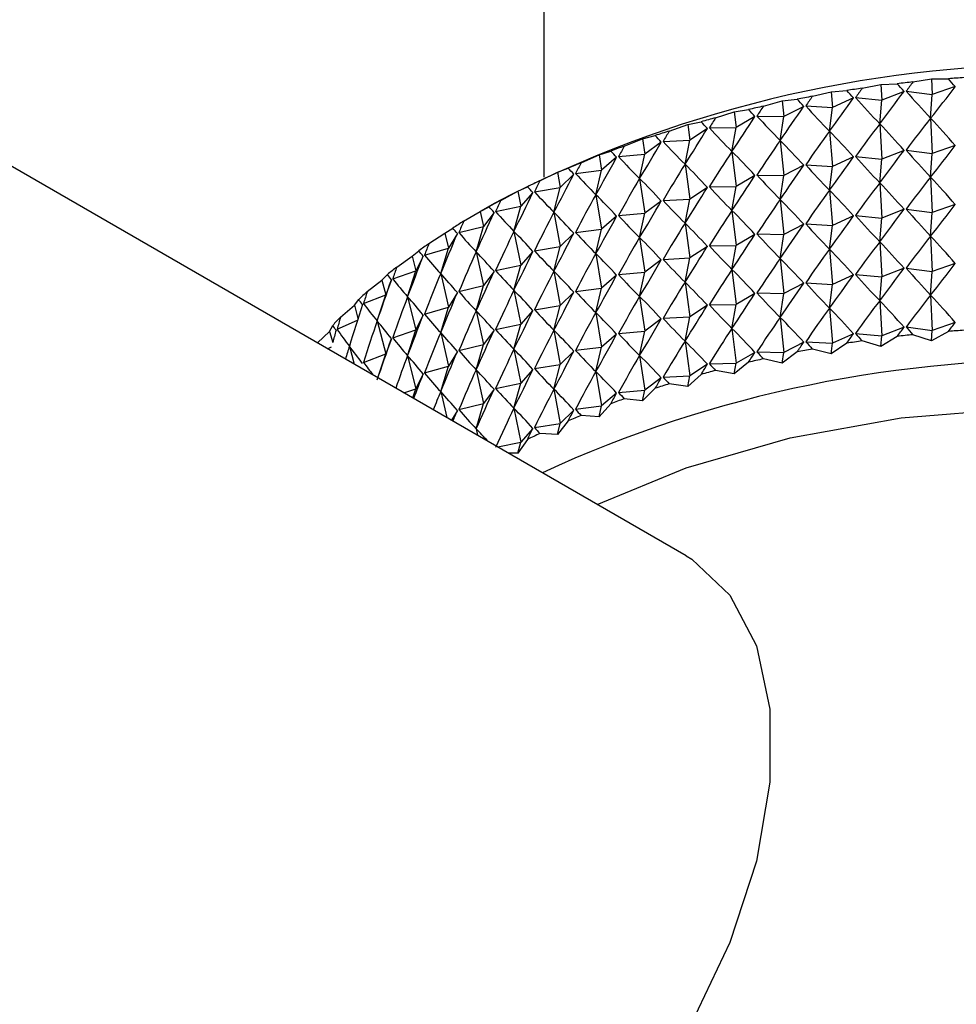
# Model space of a CAD drawing. Units: millimetres. Extents: x 5 to 995, y 5 to 995.
# Drawn here: x 842 to 845, y 153 to 157 of the extents above; entities that cross this region are included whole.
import ezdxf

# ---------------------------------------------------------------- set-up
doc = ezdxf.new("R2010")
doc.units = ezdxf.units.MM

msp = doc.modelspace()

# ---------------------------------------------------------------- linework, layer by layer
at = {"color": 7, "linetype": 'Continuous', "lineweight": 25}
for p, q in [((843.7849, 166.847), (843.7849, 156.42)), ((844.3363, 154.9521), (836.346, 159.5648)), ((845.0192, 156.7647), (845.0917, 156.7795)), ((845.0917, 156.7795), (845.1549, 156.7822)), ((845.0917, 156.7795), (845.0956, 156.7187)), ((845.2158, 156.7889), (845.2878, 156.8011)), ((845.2878, 156.8011), (845.3531, 156.8015)), ((845.2878, 156.8011), (845.2906, 156.7401)), ((845.3797, 156.7708), (845.2906, 156.7401)), ((844.8256, 156.7334), (844.8983, 156.7508)), ((844.8983, 156.7508), (844.9591, 156.7558)), ((844.8983, 156.7508), (844.9033, 156.6902)), ((844.9851, 156.7271), (844.9033, 156.6902)), ((844.9931, 156.7283), (845.0956, 156.7187)), ((845.1812, 156.7525), (845.0956, 156.7187)), ((845.1894, 156.7534), (845.2906, 156.7401)), ((845.2843, 156.6486), (845.2906, 156.7401)), ((844.6358, 156.6951), (844.7085, 156.7152)), ((844.7085, 156.7152), (844.7666, 156.7223)), ((844.7085, 156.7152), (844.7145, 156.6548)), ((844.7921, 156.6945), (844.7145, 156.6548)), ((844.8, 156.696), (844.9033, 156.6902)), ((844.8922, 156.598), (844.9033, 156.6902)), ((845.0869, 156.6269), (845.0956, 156.7187)), ((844.4505, 156.6501), (844.5229, 156.6728)), ((844.5229, 156.6728), (844.5782, 156.682)), ((844.5229, 156.6728), (844.5299, 156.6126)), ((844.6031, 156.6551), (844.5299, 156.6126)), ((844.6108, 156.6569), (844.7145, 156.6548)), ((844.701, 156.5622), (844.7145, 156.6548)), ((844.2705, 156.5984), (844.3422, 156.6237)), ((844.3422, 156.6237), (844.3945, 156.6348)), ((844.3422, 156.6237), (844.3503, 156.5638)), ((844.4262, 156.6109), (844.5299, 156.6126)), ((844.514, 156.5194), (844.5299, 156.6126)), ((845.0869, 156.6269), (845.0956, 156.49)), ((845.2843, 156.6486), (845.2906, 156.5115)), ((844.1673, 156.5682), (844.2162, 156.5812)), ((844.4187, 156.6089), (844.3503, 156.5638)), ((844.8922, 156.598), (844.9033, 156.4615)), ((844.0965, 156.5403), (844.1673, 156.5682)), ((844.1673, 156.5682), (844.1764, 156.5086)), ((844.2397, 156.556), (844.1764, 156.5086)), ((844.2469, 156.5583), (844.3503, 156.5638)), ((844.3322, 156.47), (844.3503, 156.5638)), ((844.701, 156.5622), (844.7145, 156.4261)), ((845.3797, 156.5422), (845.2906, 156.5115)), ((843.9292, 156.476), (843.9987, 156.5065)), ((843.9987, 156.5065), (844.0442, 156.5211)), ((843.9987, 156.5065), (844.0087, 156.4472)), ((844.0668, 156.4968), (844.0087, 156.4472)), ((844.0738, 156.4994), (844.1764, 156.5086)), ((844.156, 156.4141), (844.1764, 156.5086)), ((844.514, 156.5194), (844.5299, 156.3839)), ((844.9851, 156.4984), (844.9033, 156.4615)), ((844.9931, 156.4996), (845.0956, 156.49)), ((845.1812, 156.5239), (845.0956, 156.49)), ((845.1894, 156.5248), (845.2906, 156.5115)), ((845.2843, 156.42), (845.2906, 156.5115)), ((844.3322, 156.47), (844.3503, 156.3351)), ((844.7921, 156.4659), (844.7145, 156.4261)), ((844.8, 156.4674), (844.9033, 156.4615)), ((844.8922, 156.3694), (844.9033, 156.4615)), ((845.0869, 156.3983), (845.0956, 156.49)), ((843.7691, 156.4058), (843.8372, 156.4387)), ((843.8372, 156.4387), (843.879, 156.455)), ((843.8372, 156.4387), (843.8481, 156.3798)), ((843.9007, 156.4315), (843.8481, 156.3798)), ((843.9074, 156.4343), (844.0087, 156.4472)), ((843.9863, 156.3519), (844.0087, 156.4472)), ((844.6031, 156.4265), (844.5299, 156.3839)), ((844.6108, 156.4282), (844.7145, 156.4261)), ((844.701, 156.3335), (844.7145, 156.4261)), ((843.6834, 156.3653), (843.7214, 156.383)), ((844.156, 156.4141), (844.1764, 156.2799)), ((844.4262, 156.3823), (844.5299, 156.3839)), ((844.514, 156.2908), (844.5299, 156.3839)), ((845.0869, 156.3983), (845.0956, 156.2614)), ((845.2843, 156.42), (845.2906, 156.2829)), ((843.6171, 156.3299), (843.6834, 156.3653)), ((843.6834, 156.3653), (843.6952, 156.3068)), ((843.742, 156.3602), (843.6952, 156.3068)), ((843.7484, 156.3633), (843.8481, 156.3798)), ((843.8236, 156.2837), (843.8481, 156.3798)), ((843.9863, 156.3519), (844.0087, 156.2185)), ((844.4187, 156.3802), (844.3503, 156.3351)), ((844.8922, 156.3694), (844.9033, 156.2329)), ((843.5925, 156.3179), (843.5374, 156.2861)), ((843.5974, 156.2867), (843.6952, 156.3068)), ((843.6687, 156.2098), (843.6952, 156.3068)), ((844.2397, 156.3274), (844.1764, 156.2799)), ((844.2469, 156.3297), (844.3503, 156.3351)), ((844.3322, 156.2414), (844.3503, 156.3351)), ((844.701, 156.3335), (844.7145, 156.1975)), ((845.3797, 156.3136), (845.2906, 156.2829)), ((843.4735, 156.2486), (843.5379, 156.2864)), ((843.5379, 156.2864), (843.5719, 156.3054)), ((843.5379, 156.2864), (843.5505, 156.2283)), ((843.5914, 156.2834), (843.5505, 156.2283)), ((843.8236, 156.2837), (843.8481, 156.1512)), ((844.0668, 156.2682), (844.0087, 156.2185)), ((844.0738, 156.2708), (844.1764, 156.2799)), ((844.156, 156.1855), (844.1764, 156.2799)), ((844.514, 156.2908), (844.5299, 156.1553)), ((844.9851, 156.2698), (844.9033, 156.2329)), ((844.9931, 156.271), (845.0956, 156.2614)), ((845.1812, 156.2953), (845.0956, 156.2614)), ((845.1894, 156.2962), (845.2906, 156.2829)), ((845.2843, 156.1914), (845.2906, 156.2829)), ((844.3322, 156.2414), (844.3503, 156.1065)), ((844.7921, 156.2373), (844.7145, 156.1975)), ((844.8, 156.2388), (844.9033, 156.2329)), ((844.8922, 156.1408), (844.9033, 156.2329)), ((845.0869, 156.1696), (845.0956, 156.2614)), ((843.3391, 156.1623), (843.4012, 156.2024)), ((843.4012, 156.2024), (843.4311, 156.2225)), ((843.4012, 156.2024), (843.4146, 156.1448)), ((843.4494, 156.2012), (843.4146, 156.1448)), ((843.4551, 156.2047), (843.5505, 156.2283)), ((843.5222, 156.1303), (843.5505, 156.2283)), ((843.6687, 156.2098), (843.6952, 156.0781)), ((843.9007, 156.2029), (843.8481, 156.1512)), ((843.9074, 156.2057), (844.0087, 156.2185)), ((843.9863, 156.1233), (844.0087, 156.2185)), ((844.6031, 156.1978), (844.5299, 156.1553)), ((844.6108, 156.1996), (844.7145, 156.1975)), ((844.701, 156.1049), (844.7145, 156.1975)), ((845.2843, 156.1914), (845.2906, 156.0543)), ((844.156, 156.1855), (844.1764, 156.0513)), ((844.4262, 156.1536), (844.5299, 156.1553)), ((844.514, 156.0622), (844.5299, 156.1553)), ((845.0869, 156.1696), (845.0956, 156.0328)), ((843.274, 156.1136), (843.2996, 156.1347)), ((843.3219, 156.1177), (843.4146, 156.1448)), ((843.3846, 156.0457), (843.4146, 156.1448)), ((843.5222, 156.1303), (843.5505, 155.9997)), ((843.742, 156.1316), (843.6952, 156.0781)), ((843.7484, 156.1347), (843.8481, 156.1512)), ((843.8236, 156.0551), (843.8481, 156.1512)), ((843.9863, 156.1233), (844.0087, 155.9899)), ((844.4187, 156.1516), (844.3503, 156.1065)), ((844.8922, 156.1408), (844.9033, 156.0043)), ((843.2144, 156.0713), (843.274, 156.1136)), ((843.274, 156.1136), (843.288, 156.0565)), ((843.3166, 156.1141), (843.288, 156.0565)), ((843.5974, 156.058), (843.6952, 156.0781)), ((843.6687, 155.9811), (843.6952, 156.0781)), ((844.2397, 156.0988), (844.1764, 156.0513)), ((844.2469, 156.1011), (844.3503, 156.1065)), ((844.3322, 156.0128), (844.3503, 156.1065)), ((844.701, 156.1049), (844.7145, 155.9689)), ((845.3797, 156.0849), (845.2906, 156.0543)), ((843.1566, 156.0203), (843.178, 156.0423)), ((843.1985, 156.0261), (843.288, 156.0565)), ((843.2564, 155.9563), (843.288, 156.0565)), ((843.3846, 156.0457), (843.4146, 155.9161)), ((843.5914, 156.0547), (843.5505, 155.9997)), ((843.8236, 156.0551), (843.8481, 155.9225)), ((844.0668, 156.0396), (844.0087, 155.9899)), ((844.0738, 156.0421), (844.1764, 156.0513)), ((844.156, 155.9569), (844.1764, 156.0513)), ((844.514, 156.0622), (844.5299, 155.9267)), ((844.9851, 156.0412), (844.9033, 156.0043)), ((844.9931, 156.0424), (845.0956, 156.0328)), ((845.1812, 156.0666), (845.0956, 156.0328)), ((845.1894, 156.0675), (845.2906, 156.0543)), ((845.2843, 155.9627), (845.2906, 156.0543)), ((843.0998, 155.9759), (843.1566, 156.0203)), ((843.1566, 156.0203), (843.1713, 155.9637)), ((843.1936, 156.0223), (843.1713, 155.9637)), ((844.3322, 156.0128), (844.3503, 155.8779)), ((844.7921, 156.0086), (844.7145, 155.9689)), ((844.8, 156.0101), (844.9033, 156.0043)), ((844.8922, 155.9121), (844.9033, 156.0043)), ((845.0869, 155.941), (845.0956, 156.0328)), ((843.0853, 155.9302), (843.1713, 155.9637)), ((843.1383, 155.8624), (843.1713, 155.9637)), ((843.4494, 155.9726), (843.4146, 155.9161)), ((843.4551, 155.9761), (843.5505, 155.9997)), ((843.5222, 155.9017), (843.5505, 155.9997)), ((843.6687, 155.9811), (843.6952, 155.8495)), ((843.9007, 155.9742), (843.8481, 155.9225)), ((843.9074, 155.977), (844.0087, 155.9899)), ((843.9863, 155.8947), (844.0087, 155.9899)), ((844.6031, 155.9692), (844.5299, 155.9267)), ((844.6108, 155.971), (844.7145, 155.9689)), ((844.701, 155.8763), (844.7145, 155.9689)), ((845.2843, 155.9627), (845.2906, 155.8256)), ((843.0497, 155.923), (843.0666, 155.9457)), ((843.2564, 155.9563), (843.288, 155.8278)), ((844.156, 155.9569), (844.1764, 155.8227)), ((844.4262, 155.925), (844.5299, 155.9267)), ((844.514, 155.8336), (844.5299, 155.9267)), ((845.0869, 155.941), (845.0956, 155.8041)), ((842.9958, 155.8766), (843.0497, 155.923)), ((843.0497, 155.923), (843.0638, 155.8714)), ((843.3219, 155.8891), (843.4146, 155.9161)), ((843.3846, 155.8171), (843.4146, 155.9161)), ((843.5222, 155.9017), (843.5505, 155.771)), ((843.742, 155.903), (843.6952, 155.8495)), ((843.7484, 155.906), (843.8481, 155.9225)), ((843.8236, 155.8265), (843.8481, 155.9225)), ((843.9863, 155.8947), (844.0087, 155.7613)), ((844.4187, 155.923), (844.3503, 155.8779)), ((844.8922, 155.9121), (844.9033, 155.7756)), ((842.9827, 155.8304), (843.062, 155.8657)), ((843.1383, 155.8624), (843.1713, 155.7351)), ((843.3166, 155.8854), (843.288, 155.8278)), ((843.5974, 155.8294), (843.6952, 155.8495)), ((843.6687, 155.7525), (843.6952, 155.8495)), ((844.2397, 155.8701), (844.1764, 155.8227)), ((844.2469, 155.8725), (844.3503, 155.8779)), ((844.3322, 155.7841), (844.3503, 155.8779)), ((844.701, 155.8763), (844.7145, 155.7402)), ((845.3797, 155.8563), (845.2906, 155.8256)), ((842.9066, 155.7774), (842.9535, 155.822)), ((842.9535, 155.822), (842.9659, 155.8453)), ((842.9535, 155.822), (842.9657, 155.7792)), ((843.1985, 155.7975), (843.288, 155.8278)), ((843.2564, 155.7277), (843.288, 155.8278)), ((843.3846, 155.8171), (843.4146, 155.6875)), ((843.5914, 155.8261), (843.5505, 155.771)), ((843.8236, 155.8265), (843.8481, 155.6939)), ((844.0668, 155.8109), (844.0087, 155.7613)), ((844.0738, 155.8135), (844.1764, 155.8227)), ((844.156, 155.7282), (844.1764, 155.8227)), ((844.514, 155.8336), (844.5299, 155.698)), ((844.9851, 155.8125), (844.9033, 155.7756)), ((844.9931, 155.8137), (845.0956, 155.8041)), ((845.1812, 155.838), (845.0956, 155.8041)), ((845.1894, 155.8389), (845.2906, 155.8256)), ((845.2878, 155.785), (845.2906, 155.8256)), ((845.3531, 155.8216), (845.2878, 155.785)), ((843.1936, 155.7936), (843.1713, 155.7351)), ((844.3322, 155.7841), (844.3503, 155.6493)), ((844.7921, 155.78), (844.7145, 155.7402)), ((844.8, 155.7815), (844.9033, 155.7756)), ((844.9591, 155.7759), (844.8983, 155.7347)), ((844.8983, 155.7347), (844.9033, 155.7756)), ((845.0917, 155.7634), (845.0192, 155.7848)), ((845.0917, 155.7634), (845.0956, 155.8041)), ((845.1549, 155.8024), (845.0917, 155.7634)), ((845.2878, 155.785), (845.2158, 155.8091)), ((842.9459, 155.7547), (842.9611, 155.7624)), ((843.0305, 155.7644), (843.0495, 155.6949)), ((843.0853, 155.7016), (843.1713, 155.7351)), ((843.141, 155.6421), (843.1713, 155.7351)), ((843.4494, 155.7439), (843.4146, 155.6875)), ((843.4551, 155.7474), (843.5505, 155.771)), ((843.5222, 155.6731), (843.5505, 155.771)), ((843.6687, 155.7525), (843.6952, 155.6209)), ((843.9007, 155.7456), (843.8481, 155.6939)), ((843.9074, 155.7484), (844.0087, 155.7613)), ((843.9863, 155.666), (844.0087, 155.7613)), ((844.6031, 155.7406), (844.5299, 155.698)), ((844.6108, 155.7423), (844.7145, 155.7402)), ((844.7666, 155.7425), (844.7085, 155.6991)), ((844.7085, 155.6991), (844.7145, 155.7402)), ((844.8983, 155.7347), (844.8256, 155.7535)), ((843.2564, 155.7277), (843.288, 155.5992)), ((844.156, 155.7282), (844.1764, 155.594)), ((844.4262, 155.6964), (844.5299, 155.698)), ((844.5782, 155.7021), (844.5229, 155.6567)), ((844.5229, 155.6567), (844.5299, 155.698)), ((844.7085, 155.6991), (844.6358, 155.7153)), ((843.3166, 155.6568), (843.288, 155.5992)), ((843.3219, 155.6605), (843.4146, 155.6875)), ((843.3846, 155.5885), (843.4146, 155.6875)), ((843.5222, 155.6731), (843.5505, 155.5424)), ((843.742, 155.6743), (843.6952, 155.6209)), ((843.7484, 155.6774), (843.8481, 155.6939)), ((843.8236, 155.5978), (843.8481, 155.6939)), ((843.9863, 155.666), (844.0087, 155.5326)), ((844.4187, 155.6943), (844.3503, 155.6493)), ((844.5229, 155.6567), (844.4505, 155.6702)), ((843.5974, 155.6008), (843.6952, 155.6209)), ((843.6687, 155.5239), (843.6952, 155.6209)), ((844.2397, 155.6415), (844.1764, 155.594)), ((844.2469, 155.6438), (844.3503, 155.6493)), ((844.3422, 155.6076), (844.2705, 155.6186)), ((844.3945, 155.655), (844.3422, 155.6076)), ((844.3422, 155.6076), (844.3503, 155.6493)), ((843.2422, 155.5837), (843.288, 155.5992)), ((843.2768, 155.5637), (843.288, 155.5992)), ((843.3846, 155.5885), (843.4078, 155.488)), ((843.5914, 155.5975), (843.5505, 155.5424)), ((843.8236, 155.5978), (843.8481, 155.4653)), ((844.0668, 155.5823), (844.0087, 155.5326)), ((844.0738, 155.5849), (844.1764, 155.594)), ((844.2162, 155.6013), (844.1673, 155.5521)), ((844.1673, 155.5521), (844.1764, 155.594)), ((843.4551, 155.5188), (843.5505, 155.5424)), ((843.5222, 155.4444), (843.5505, 155.5424)), ((844.1673, 155.5521), (844.0965, 155.5604)), ((843.4494, 155.5153), (843.4261, 155.4775)), ((843.6687, 155.5239), (843.6952, 155.3922)), ((843.9007, 155.517), (843.8481, 155.4653)), ((843.9074, 155.5198), (844.0087, 155.5326)), ((844.0442, 155.5413), (843.9987, 155.4903)), ((843.9987, 155.4903), (844.0087, 155.5326)), ((843.879, 155.4751), (843.8372, 155.4226)), ((843.9987, 155.4903), (843.9292, 155.4961)), ((843.5222, 155.4444), (843.5277, 155.4188)), ((843.742, 155.4457), (843.6952, 155.3922)), ((843.7484, 155.4488), (843.8481, 155.4653)), ((843.8372, 155.4226), (843.8481, 155.4653)), ((843.6057, 155.3738), (843.6952, 155.3922)), ((843.7214, 155.4031), (843.6834, 155.3491)), ((843.6834, 155.3491), (843.6952, 155.3922)), ((843.8372, 155.4226), (843.7691, 155.4259)), ((843.6834, 155.3491), (843.6476, 155.3496))]:
    msp.add_line(p, q, dxfattribs=at)
at = {"color": 7, "linetype": 'Continuous', "lineweight": 25, "flags": 128}
for points in [[(843.9917, 155.151), (844.3364, 155.2928), (844.7395, 155.4091), (845.1697, 155.4864), (845.6159, 155.523), (846.0664, 155.5178), (846.5096, 155.4709), (846.9341, 155.3835), (847.3288, 155.258), (847.6835, 155.0976), (847.989, 154.9064), (848.2375, 154.6894), (848.4224, 154.4522), (848.471, 154.3659)], [(844.3363, 154.9521), (844.3577, 154.939), (844.5057, 154.7996), (844.6085, 154.6025), (844.6611, 154.3569), (844.6611, 154.0744), (844.6085, 153.7682), (844.5057, 153.4525), (844.3577, 153.1421), (844.1712, 152.8516), (843.9551, 152.5944), (843.7194, 152.3828), (843.4751, 152.2265), (843.2336, 152.1328), (843.0064, 152.1062), (842.8039, 152.1478), (842.7364, 152.1807)]]:
    msp.add_lwpolyline(points, dxfattribs=at)
at = {"color": 7, "linetype": 'Continuous', "lineweight": 25}
for centre, radius, start, end in [((845.7849, 152.1284), 4.7285, 62.3766, 117.6234), ((845.7807, 151.362), 5.4562, 93.8474, 94.4948), ((845.7521, 151.6128), 5.2038, 98.0971, 98.7652), ((845.7709, 151.4682), 5.3496, 95.9563, 96.6123), ((845.722, 151.7918), 5.0222, 100.2816, 100.9657), ((845.6785, 152.0005), 4.809, 102.5225, 103.2267), ((845.6203, 152.2333), 4.5691, 104.8334, 105.562), ((845.5464, 152.4841), 4.3076, 107.2288, 107.9866), ((845.4567, 152.7465), 4.0302, 109.7246, 110.5168), ((845.3517, 153.0141), 3.7427, 112.3382, 113.1705), ((845.2324, 153.2805), 3.4509, 115.0886, 115.9672), ((845.1005, 153.5394), 3.1602, 117.9967, 118.9284), ((844.9585, 153.7855), 2.8761, 121.0851, 122.0771), ((844.809, 154.0139), 2.6031, 124.378, 125.4383), ((844.6552, 154.2206), 2.3455, 127.9013, 129.0378), ((844.5007, 154.4025), 2.1067, 131.6811, 132.902), ((844.3492, 154.5578), 1.8897, 135.7431, 137.0557), ((845.7807, 150.3822), 5.4562, 93.8474, 94.4948), ((845.7521, 150.6329), 5.2038, 98.0971, 98.7652), ((845.7709, 150.4884), 5.3496, 95.9563, 96.6123), ((845.722, 150.812), 5.0222, 100.2816, 100.9657), ((845.7768, 150.9323), 4.7792, 62.589, 114.7118), ((845.6785, 151.0206), 4.809, 102.5225, 103.2267), ((845.6203, 151.2534), 4.5691, 104.8334, 105.562), ((845.5464, 151.5042), 4.3076, 107.2288, 107.9866), ((845.4567, 151.7667), 4.0302, 109.7246, 110.5168), ((845.3517, 152.0343), 3.7427, 112.3382, 113.1705), ((845.2324, 152.3006), 3.4509, 115.0886, 115.9672)]:
    msp.add_arc(centre, radius, start, end, dxfattribs=at)
for centre, major_axis, ratio, start_param, end_param in [((845.7849, 145.9074), (0.4659, 11.6763), 0.271138, 0.387758, 0.396145), ((845.7849, 145.9074), (-1.6553, 11.4148), 0.239914, 5.929288, 5.937676), ((845.7849, 145.9074), (0.6458, 11.657), 0.268864, 0.382016, 0.390404), ((845.7849, 163.9693), (2.1228, 8.2944), 0.288692, 3.709835, 3.739955), ((845.7849, 145.9074), (-1.4982, 11.4696), 0.246529, 5.922891, 5.931279), ((845.7849, 145.9074), (0.2843, 11.6894), 0.27267, 0.393446, 0.401834), ((845.7849, 163.9693), (2.4428, 8.4497), 0.244629, 3.72738, 3.757501), ((845.7849, 145.9074), (-1.8068, 11.3547), 0.2326, 5.935829, 5.944217), ((845.7849, 163.9693), (-0.7391, 8.0265), 0.387898, 2.658473, 2.688593), ((845.7849, 163.9693), (2.2913, 8.3684), 0.266939, 3.71977, 3.749891), ((845.7849, 163.9693), (-1.0115, 8.0497), 0.37715, 2.632799, 2.662919), ((845.7849, 145.9074), (0.1017, 11.6961), 0.273458, 0.399101, 0.407489), ((845.7849, 163.9693), (2.5783, 8.5375), 0.22201, 3.732879, 3.763), ((845.7849, 145.9074), (-1.9522, 11.2894), 0.224597, 5.942517, 5.950904), ((845.7849, 163.9693), (-0.4552, 8.0113), 0.395377, 2.686002, 2.716122), ((845.7849, 145.9074), (-0.0813, 11.6964), 0.273499, 0.404745, 0.413133), ((845.7849, 163.9693), (2.6984, 8.6313), 0.199284, 3.736484, 3.766604), ((845.7849, 145.9074), (-2.091, 11.2191), 0.215911, 5.949351, 5.957739), ((845.7849, 163.9693), (-0.1636, 8.0035), 0.3993, 2.714742, 2.744862), ((845.7849, 145.9074), (-2.223, 11.144), 0.206552, 5.956327, 5.964715), ((845.7849, 145.6788), (0.4659, 11.6763), 0.271138, 0.366025, 0.396145), ((845.7849, 145.6788), (-1.6553, 11.4148), 0.239914, 5.929288, 5.959408), ((845.7849, 145.6788), (0.6458, 11.657), 0.268864, 0.360284, 0.390404), ((845.7849, 145.6788), (-1.4982, 11.4696), 0.246529, 5.922891, 5.953012), ((845.7849, 145.9074), (-2.3477, 11.0644), 0.196527, 5.963439, 5.971827), ((845.7849, 145.9074), (-0.2639, 11.6904), 0.272795, 0.410398, 0.418786), ((845.7849, 163.9693), (2.804, 8.7301), 0.176615, 3.738404, 3.768525), ((845.7849, 163.9693), (0.1307, 8.0031), 0.399509, 2.743931, 2.774052), ((845.7849, 145.6788), (0.2843, 11.6894), 0.27267, 0.371713, 0.401834), ((845.7849, 145.6788), (-1.8068, 11.3547), 0.2326, 5.935829, 5.965949), ((845.7849, 145.9074), (-0.4457, 11.6781), 0.271346, 0.416082, 0.42447), ((845.7849, 163.9693), (2.8959, 8.8333), 0.154133, 3.738836, 3.768957), ((845.7849, 163.9693), (0.4228, 8.01), 0.395996, 2.772761, 2.802881), ((845.7849, 145.6788), (0.1017, 11.6961), 0.273458, 0.377369, 0.407489), ((845.7849, 145.6788), (-1.9522, 11.2894), 0.224597, 5.942517, 5.972637), ((845.7849, 163.7407), (2.1228, 8.2944), 0.288692, 3.709835, 3.739955), ((845.7849, 163.9693), (2.9747, 8.9402), 0.131942, 3.737961, 3.768082), ((845.7849, 145.9074), (-2.4649, 10.9804), 0.185843, 5.970676, 5.979063), ((845.7849, 163.9693), (0.7079, 8.0244), 0.388903, 2.80046, 2.830581), ((845.7849, 145.6788), (-0.0813, 11.6964), 0.273499, 0.383012, 0.413133), ((845.7849, 145.6788), (-2.091, 11.2191), 0.215911, 5.949351, 5.979471), ((845.7849, 163.7407), (2.4428, 8.4497), 0.244629, 3.72738, 3.757501), ((845.7849, 163.7407), (-0.7391, 8.0265), 0.387898, 2.658473, 2.688593), ((845.7849, 163.7407), (2.2913, 8.3684), 0.266939, 3.71977, 3.749891), ((845.7849, 163.7407), (-1.0115, 8.0497), 0.37715, 2.632799, 2.662919), ((845.7849, 145.9074), (-0.6258, 11.6595), 0.269155, 0.421816, 0.430204), ((845.7849, 145.6788), (-0.2639, 11.6904), 0.272795, 0.388666, 0.418786), ((845.7849, 145.6788), (-2.223, 11.144), 0.206552, 5.956327, 5.986448), ((845.7849, 163.7407), (2.5783, 8.5375), 0.22201, 3.732879, 3.763), ((845.7849, 163.7407), (-0.4552, 8.0113), 0.395377, 2.686002, 2.716122), ((845.7849, 163.9693), (3.0408, 9.0501), 0.110122, 3.735945, 3.766066), ((845.7849, 145.9074), (-2.5743, 10.8923), 0.174508, 5.978023, 5.986411), ((845.7849, 163.9693), (0.9817, 8.0467), 0.378504, 2.826369, 2.856489), ((845.7849, 163.7407), (2.6984, 8.6313), 0.199284, 3.736484, 3.766604), ((845.7849, 163.7407), (-0.1636, 8.0035), 0.3993, 2.714742, 2.744862), ((845.7849, 145.9074), (-2.6756, 10.8004), 0.162528, 5.985463, 5.993851), ((845.7849, 145.9074), (-0.8036, 11.6347), 0.266225, 0.427621, 0.436008), ((845.7849, 145.6788), (-0.4457, 11.6781), 0.271346, 0.394349, 0.42447), ((845.7849, 145.6788), (-2.3477, 11.0644), 0.196527, 5.963439, 5.99356), ((845.7849, 163.7407), (0.1307, 8.0031), 0.399509, 2.743931, 2.774052), ((845.7849, 145.4502), (0.4659, 11.6763), 0.271138, 0.366025, 0.396145), ((845.7849, 145.4502), (-1.6553, 11.4148), 0.239914, 5.929288, 5.959408), ((845.7849, 145.4502), (0.6458, 11.657), 0.268864, 0.360284, 0.390404), ((845.7849, 145.4502), (-1.4982, 11.4696), 0.246529, 5.922891, 5.953012), ((845.7849, 163.9693), (3.095, 9.1623), 0.088736, 3.732936, 3.763057), ((845.7849, 163.9693), (1.241, 8.0773), 0.365168, 2.849987, 2.880108), ((845.7849, 145.6788), (-0.6258, 11.6595), 0.269155, 0.400084, 0.430204), ((845.7849, 145.6788), (-2.4649, 10.9804), 0.185843, 5.970676, 6.000796), ((845.7849, 163.7407), (2.804, 8.7301), 0.176615, 3.738404, 3.768525), ((845.7849, 145.4502), (0.2843, 11.6894), 0.27267, 0.371713, 0.401834), ((845.7849, 145.4502), (-1.8068, 11.3547), 0.2326, 5.935829, 5.965949), ((845.7849, 145.9074), (-0.9786, 11.6037), 0.262562, 0.433513, 0.4419), ((845.7849, 163.7407), (2.8959, 8.8333), 0.154133, 3.738836, 3.768957), ((845.7849, 163.7407), (0.4228, 8.01), 0.395996, 2.772761, 2.802881), ((845.7849, 145.4502), (0.1017, 11.6961), 0.273458, 0.377369, 0.407489), ((845.7849, 145.4502), (-1.9522, 11.2894), 0.224597, 5.942517, 5.972637), ((845.7849, 163.5121), (2.1228, 8.2944), 0.288692, 3.709835, 3.739955), ((845.7849, 163.9693), (3.1375, 9.2763), 0.067831, 3.729069, 3.75919), ((845.7849, 145.9074), (-2.7685, 10.7048), 0.149908, 5.992976, 6.001364), ((845.7849, 163.9693), (1.4836, 8.1166), 0.349322, 2.870993, 2.901114), ((845.7849, 145.6788), (-0.8036, 11.6347), 0.266225, 0.405888, 0.436008), ((845.7849, 145.6788), (-2.5743, 10.8923), 0.174508, 5.978023, 6.008143), ((845.7849, 163.7407), (2.9747, 8.9402), 0.131942, 3.737961, 3.768082), ((845.7849, 163.7407), (0.7079, 8.0244), 0.388903, 2.80046, 2.830581), ((845.7849, 145.4502), (-0.0813, 11.6964), 0.273499, 0.383012, 0.413133), ((845.7849, 145.4502), (-2.091, 11.2191), 0.215911, 5.949351, 5.979471), ((845.7849, 163.5121), (2.4428, 8.4497), 0.244629, 3.72738, 3.757501), ((845.7849, 163.5121), (-0.7391, 8.0265), 0.387898, 2.658473, 2.688593), ((845.7849, 163.5121), (2.2913, 8.3684), 0.266939, 3.71977, 3.749891), ((845.7849, 163.5121), (-1.0115, 8.0497), 0.37715, 2.632799, 2.662919), ((845.7849, 145.9074), (-1.1501, 11.5668), 0.258169, 0.439509, 0.447896), ((845.7849, 145.4502), (-0.2639, 11.6904), 0.272795, 0.388666, 0.418786), ((845.7849, 145.4502), (-2.223, 11.144), 0.206552, 5.956327, 5.986448), ((845.7849, 163.5121), (2.5783, 8.5375), 0.22201, 3.732879, 3.763), ((845.7849, 163.5121), (-0.4552, 8.0113), 0.395377, 2.686002, 2.716122), ((845.7849, 163.9693), (3.1688, 9.3915), 0.047444, 3.724464, 3.754585), ((845.7849, 145.9074), (-2.853, 10.6059), 0.136655, 6.000536, 6.008924), ((845.7849, 163.9693), (1.7083, 8.1646), 0.331411, 2.889231, 2.919352), ((845.7849, 145.6788), (-0.9786, 11.6037), 0.262562, 0.41178, 0.4419), ((845.7849, 145.6788), (-2.6756, 10.8004), 0.162528, 5.985463, 6.015584), ((845.7849, 163.7407), (3.0408, 9.0501), 0.110122, 3.735945, 3.766066), ((845.7849, 163.7407), (0.9817, 8.0467), 0.378504, 2.826369, 2.856489), ((845.7849, 163.5121), (2.6984, 8.6313), 0.199284, 3.736484, 3.766604), ((845.7849, 163.5121), (-0.1636, 8.0035), 0.3993, 2.714742, 2.744862), ((845.7849, 145.2215), (0.6458, 11.657), 0.268864, 0.360284, 0.390404), ((845.7849, 145.2215), (-1.4982, 11.4696), 0.246529, 5.922891, 5.953012), ((845.7849, 145.9074), (-1.3175, 11.524), 0.253055, 0.445622, 0.45401), ((845.7849, 145.4502), (-0.4457, 11.6781), 0.271346, 0.394349, 0.42447), ((845.7849, 145.4502), (-2.3477, 11.0644), 0.196527, 5.963439, 5.99356), ((845.7849, 163.5121), (0.1307, 8.0031), 0.399509, 2.743931, 2.774052), ((845.7849, 145.2215), (0.4659, 11.6763), 0.271138, 0.366025, 0.396145), ((845.7849, 145.2215), (-1.6553, 11.4148), 0.239914, 5.929288, 5.959408), ((845.7849, 145.9074), (-2.9286, 10.5038), 0.122772, 6.008115, 6.016503), ((845.7849, 163.9693), (1.9147, 8.2214), 0.311864, 2.904683, 2.934804), ((845.7849, 145.6788), (-1.1501, 11.5668), 0.258169, 0.417776, 0.447896), ((845.7849, 145.6788), (-2.7685, 10.7048), 0.149908, 5.992976, 6.023096), ((845.7849, 163.7407), (3.095, 9.1623), 0.088736, 3.732936, 3.763057), ((845.7849, 163.7407), (1.241, 8.0773), 0.365168, 2.849987, 2.880108), ((845.7849, 145.4502), (-0.6258, 11.6595), 0.269155, 0.400084, 0.430204), ((845.7849, 145.4502), (-2.4649, 10.9804), 0.185843, 5.970676, 6.000796), ((845.7849, 163.5121), (2.804, 8.7301), 0.176615, 3.738404, 3.768525), ((845.7849, 145.2215), (0.2843, 11.6894), 0.27267, 0.371713, 0.401834), ((845.7849, 145.2215), (-1.8068, 11.3547), 0.2326, 5.935829, 5.965949), ((845.7849, 163.9693), (3.1892, 9.5075), 0.027601, 3.719229, 3.749349), ((845.7849, 163.5121), (2.8959, 8.8333), 0.154133, 3.738836, 3.768957), ((845.7849, 163.5121), (0.4228, 8.01), 0.395996, 2.772761, 2.802881), ((845.7849, 145.2215), (0.1017, 11.6961), 0.273458, 0.377369, 0.407489), ((845.7849, 145.2215), (-1.9522, 11.2894), 0.224597, 5.942517, 5.972637), ((845.7849, 163.2834), (2.1228, 8.2944), 0.288692, 3.709835, 3.739955), ((845.7849, 145.9074), (-2.9954, 10.399), 0.108264, 6.015681, 6.024069), ((845.7849, 145.9074), (-1.4803, 11.4754), 0.247226, 0.451865, 0.460253), ((845.7849, 145.6788), (-1.3175, 11.524), 0.253055, 0.423889, 0.45401), ((845.7849, 145.6788), (-2.853, 10.6059), 0.136655, 6.000536, 6.030657), ((845.7849, 163.7407), (3.1375, 9.2763), 0.067831, 3.729069, 3.75919), ((845.7849, 163.7407), (1.4836, 8.1166), 0.349322, 2.870993, 2.901114), ((845.7849, 145.4502), (-0.8036, 11.6347), 0.266225, 0.405888, 0.436008), ((845.7849, 145.4502), (-2.5743, 10.8923), 0.174508, 5.978023, 6.008143), ((845.7849, 163.5121), (2.9747, 8.9402), 0.131942, 3.737961, 3.768082), ((845.7849, 163.5121), (0.7079, 8.0244), 0.388903, 2.80046, 2.830581), ((845.7849, 145.2215), (-0.0813, 11.6964), 0.273499, 0.383012, 0.413133), ((845.7849, 145.2215), (-2.091, 11.2191), 0.215911, 5.949351, 5.979471), ((845.7849, 163.2834), (2.4428, 8.4497), 0.244629, 3.72738, 3.757501), ((845.7849, 163.2834), (-0.7391, 8.0265), 0.387898, 2.658473, 2.688593), ((845.7849, 163.2834), (2.2913, 8.3684), 0.266939, 3.71977, 3.749891), ((845.7849, 163.2834), (-1.0115, 8.0497), 0.37715, 2.632799, 2.662919), ((845.7849, 163.9693), (3.199, 9.6237), 0.008324, 3.71346, 3.74358), ((845.7849, 163.9693), (2.1029, 8.2866), 0.291079, 2.917436, 2.947557), ((845.7849, 145.2215), (-0.2639, 11.6904), 0.272795, 0.388666, 0.418786), ((845.7849, 145.2215), (-2.223, 11.144), 0.206552, 5.956327, 5.986448), ((845.7849, 163.2834), (2.5783, 8.5375), 0.22201, 3.732879, 3.763), ((845.7849, 163.2834), (-0.4552, 8.0113), 0.395377, 2.686002, 2.716122), ((845.7849, 145.9074), (-1.638, 11.4212), 0.240689, 0.458246, 0.466634), ((845.7849, 163.7407), (3.1688, 9.3915), 0.047444, 3.724464, 3.754585), ((845.7849, 163.7407), (1.7083, 8.1646), 0.331411, 2.889231, 2.919352), ((845.7849, 145.4502), (-0.9786, 11.6037), 0.262562, 0.41178, 0.4419), ((845.7849, 145.4502), (-2.6756, 10.8004), 0.162528, 5.985463, 6.015584), ((845.7849, 163.5121), (3.0408, 9.0501), 0.110122, 3.735945, 3.766066), ((845.7849, 163.5121), (0.9817, 8.0467), 0.378504, 2.826369, 2.856489), ((845.7849, 163.2834), (2.6984, 8.6313), 0.199284, 3.736484, 3.766604), ((845.7849, 163.2834), (-0.1636, 8.0035), 0.3993, 2.714742, 2.744862), ((845.7849, 144.9929), (0.6458, 11.657), 0.268864, 0.360284, 0.390404), ((845.7849, 144.9929), (-1.4982, 11.4696), 0.246529, 5.922891, 5.953012), ((845.7849, 163.9693), (3.1984, 9.7397), 0.010374, 2.545822, 2.575942), ((845.7849, 145.9074), (-3.0531, 10.2915), 0.093136, 6.023198, 6.031585), ((845.7849, 163.9693), (2.2733, 8.3597), 0.269406, 2.927645, 2.957765), ((845.7849, 145.6788), (-1.4803, 11.4754), 0.247226, 0.430132, 0.460253), ((845.7849, 145.6788), (-2.9286, 10.5038), 0.122772, 6.008115, 6.038236), ((845.7849, 145.2215), (-0.4457, 11.6781), 0.271346, 0.394349, 0.42447), ((845.7849, 145.2215), (-2.3477, 11.0644), 0.196527, 5.963439, 5.99356), ((845.7849, 163.2834), (0.1307, 8.0031), 0.399509, 2.743931, 2.774052), ((845.7849, 144.9929), (0.4659, 11.6763), 0.271138, 0.366025, 0.396145), ((845.7849, 144.9929), (-1.6553, 11.4148), 0.239914, 5.929288, 5.959408), ((845.7849, 163.7407), (1.9147, 8.2214), 0.311864, 2.904683, 2.934804), ((845.7849, 145.4502), (-1.1501, 11.5668), 0.258169, 0.417776, 0.447896), ((845.7849, 145.4502), (-2.7685, 10.7048), 0.149908, 5.992976, 6.023096), ((845.7849, 163.5121), (3.095, 9.1623), 0.088736, 3.732936, 3.763057), ((845.7849, 163.5121), (1.241, 8.0773), 0.365168, 2.849987, 2.880108), ((845.7849, 145.2215), (-0.6258, 11.6595), 0.269155, 0.400084, 0.430204), ((845.7849, 145.2215), (-2.4649, 10.9804), 0.185843, 5.970676, 6.000796), ((845.7849, 163.2834), (2.804, 8.7301), 0.176615, 3.738404, 3.768525), ((845.7849, 144.9929), (0.2843, 11.6894), 0.27267, 0.371713, 0.401834), ((845.7849, 144.9929), (-1.8068, 11.3547), 0.2326, 5.935829, 5.965949), ((845.7849, 145.9074), (-1.7901, 11.3617), 0.233453, 0.46477, 0.473158), ((845.7849, 145.6788), (-1.638, 11.4212), 0.240689, 0.436513, 0.466634), ((845.7849, 145.6788), (-2.9954, 10.399), 0.108264, 6.015681, 6.045802), ((845.7849, 163.7407), (3.1892, 9.5075), 0.027601, 3.719229, 3.749349), ((845.7849, 163.2834), (2.8959, 8.8333), 0.154133, 3.738836, 3.768957), ((845.7849, 163.2834), (0.4228, 8.01), 0.395996, 2.772761, 2.802881), ((845.7849, 144.9929), (0.1017, 11.6961), 0.273458, 0.377369, 0.407489), ((845.7849, 144.9929), (-1.9522, 11.2894), 0.224597, 5.942517, 5.972637), ((845.7849, 163.0548), (2.1228, 8.2944), 0.288692, 3.731568, 3.739955), ((845.7849, 163.9693), (3.1877, 9.8552), 0.02848, 2.552408, 2.560935), ((845.7849, 145.9074), (-3.1015, 10.1818), 0.077389, 6.030623, 6.039011), ((845.7849, 163.9693), (2.4267, 8.4402), 0.247145, 2.935504, 2.965625), ((845.7849, 145.4502), (-1.3175, 11.524), 0.253055, 0.423889, 0.45401), ((845.7849, 145.4502), (-2.853, 10.6059), 0.136655, 6.000536, 6.030657), ((845.7849, 163.5121), (3.1375, 9.2763), 0.067831, 3.729069, 3.75919), ((845.7849, 163.5121), (1.4836, 8.1166), 0.349322, 2.870993, 2.901114), ((845.7849, 145.2215), (-0.8036, 11.6347), 0.266225, 0.405888, 0.436008), ((845.7849, 145.2215), (-2.5743, 10.8923), 0.174508, 5.978023, 6.008143), ((845.7849, 163.2834), (2.9747, 8.9402), 0.131942, 3.737961, 3.768082), ((845.7849, 163.2834), (0.7079, 8.0244), 0.388903, 2.80046, 2.830581), ((845.7849, 144.9929), (-0.0813, 11.6964), 0.273499, 0.383012, 0.413133), ((845.7849, 144.9929), (-2.091, 11.2191), 0.215911, 5.949351, 5.979471), ((845.7849, 163.0548), (2.4428, 8.4497), 0.244629, 3.749113, 3.757501), ((845.7849, 163.0548), (-0.7391, 8.0265), 0.387898, 2.658473, 2.66686), ((845.7849, 163.0548), (2.2913, 8.3684), 0.266939, 3.741503, 3.749891), ((845.7849, 163.0548), (-1.0115, 8.0497), 0.37715, 2.632799, 2.641186), ((845.7849, 163.7407), (3.199, 9.6237), 0.008324, 3.71346, 3.74358), ((845.7849, 163.7407), (2.1029, 8.2866), 0.291079, 2.917436, 2.947557), ((845.7849, 144.9929), (-0.2639, 11.6904), 0.272795, 0.388666, 0.418786), ((845.7849, 144.9929), (-2.223, 11.144), 0.206552, 5.956327, 5.986448), ((845.7849, 163.0548), (2.5783, 8.5375), 0.22201, 3.754612, 3.763), ((845.7849, 163.0548), (-0.4552, 8.0113), 0.395377, 2.686002, 2.694389), ((845.7849, 145.6788), (-1.7901, 11.3617), 0.233453, 0.443038, 0.452446), ((845.7849, 145.6788), (-3.0531, 10.2915), 0.093136, 6.023198, 6.053318), ((845.7849, 163.5121), (3.1688, 9.3915), 0.047444, 3.724464, 3.754585), ((845.7849, 163.5121), (1.7083, 8.1646), 0.331411, 2.889231, 2.919352), ((845.7849, 145.2215), (-0.9786, 11.6037), 0.262562, 0.41178, 0.4419), ((845.7849, 145.2215), (-2.6756, 10.8004), 0.162528, 5.985463, 6.015584), ((845.7849, 163.2834), (3.0408, 9.0501), 0.110122, 3.735945, 3.766066), ((845.7849, 163.2834), (0.9817, 8.0467), 0.378504, 2.826369, 2.856489), ((845.7849, 163.0548), (2.6984, 8.6313), 0.199284, 3.758217, 3.766604), ((845.7849, 163.0548), (-0.1636, 8.0035), 0.3993, 2.714742, 2.72313), ((845.7849, 163.7407), (2.2733, 8.3597), 0.269406, 2.927645, 2.949065), ((845.7849, 145.4502), (-1.4803, 11.4754), 0.247226, 0.430132, 0.454088), ((845.7849, 145.4502), (-2.9286, 10.5038), 0.122772, 6.008115, 6.038236), ((845.7849, 144.9929), (-0.4457, 11.6781), 0.271346, 0.394349, 0.42447), ((845.7849, 144.9929), (-2.3477, 11.0644), 0.196527, 5.963439, 5.99356), ((845.7849, 163.0548), (0.1307, 8.0031), 0.399509, 2.743931, 2.752319), ((845.7849, 163.5121), (3.1892, 9.5075), 0.027601, 3.731341, 3.749349), ((845.7849, 163.5121), (1.9147, 8.2214), 0.311864, 2.904683, 2.934804), ((845.7849, 145.2215), (-1.1501, 11.5668), 0.258169, 0.417776, 0.447896), ((845.7849, 145.2215), (-2.7685, 10.7048), 0.149908, 5.992976, 6.023096), ((845.7849, 163.2834), (3.095, 9.1623), 0.088736, 3.732936, 3.763057), ((845.7849, 163.2834), (1.241, 8.0773), 0.365168, 2.849987, 2.880108), ((845.7849, 144.9929), (-0.6258, 11.6595), 0.269155, 0.400084, 0.430204), ((845.7849, 144.9929), (-2.4649, 10.9804), 0.185843, 5.970676, 6.000796), ((845.7849, 163.0548), (2.804, 8.7301), 0.176615, 3.760137, 3.768525), ((845.7849, 163.0548), (2.8959, 8.8333), 0.154133, 3.760569, 3.768957), ((845.7849, 163.0548), (0.4228, 8.01), 0.395996, 2.772761, 2.781149), ((845.7849, 145.2215), (-1.3175, 11.524), 0.253055, 0.423889, 0.43764), ((845.7849, 145.2215), (-2.853, 10.6059), 0.136655, 6.000536, 6.030657), ((845.7849, 163.2834), (3.1375, 9.2763), 0.067831, 3.729069, 3.75919), ((845.7849, 163.2834), (1.4836, 8.1166), 0.349322, 2.870993, 2.901114), ((845.7849, 144.9929), (-0.8036, 11.6347), 0.266225, 0.405888, 0.436008), ((845.7849, 144.9929), (-2.5743, 10.8923), 0.174508, 5.978023, 6.008143), ((845.7849, 163.0548), (2.9747, 8.9402), 0.131942, 3.759694, 3.768082), ((845.7849, 163.0548), (0.7079, 8.0244), 0.388903, 2.80046, 2.808848), ((845.7849, 163.2834), (3.1688, 9.3915), 0.047444, 3.746704, 3.754585), ((845.7849, 163.2834), (1.7083, 8.1646), 0.331411, 2.889231, 2.919352), ((845.7849, 144.9929), (-0.9786, 11.6037), 0.262562, 0.41178, 0.4419), ((845.7849, 144.9929), (-2.6756, 10.8004), 0.162528, 5.985463, 6.015584), ((845.7849, 163.0548), (3.0408, 9.0501), 0.110122, 3.757678, 3.766066), ((845.7849, 163.0548), (0.9817, 8.0467), 0.378504, 2.826369, 2.834757), ((845.7849, 144.9929), (-2.7685, 10.7048), 0.149908, 6.003367, 6.023096), ((845.7849, 163.0548), (3.095, 9.1623), 0.088736, 3.754669, 3.763057), ((845.7849, 163.0548), (1.241, 8.0773), 0.365168, 2.849987, 2.858375)]:
    msp.add_ellipse(centre, major_axis=major_axis, ratio=ratio, start_param=start_param, end_param=end_param, dxfattribs=at)

doc.saveas('drawing.dxf')
